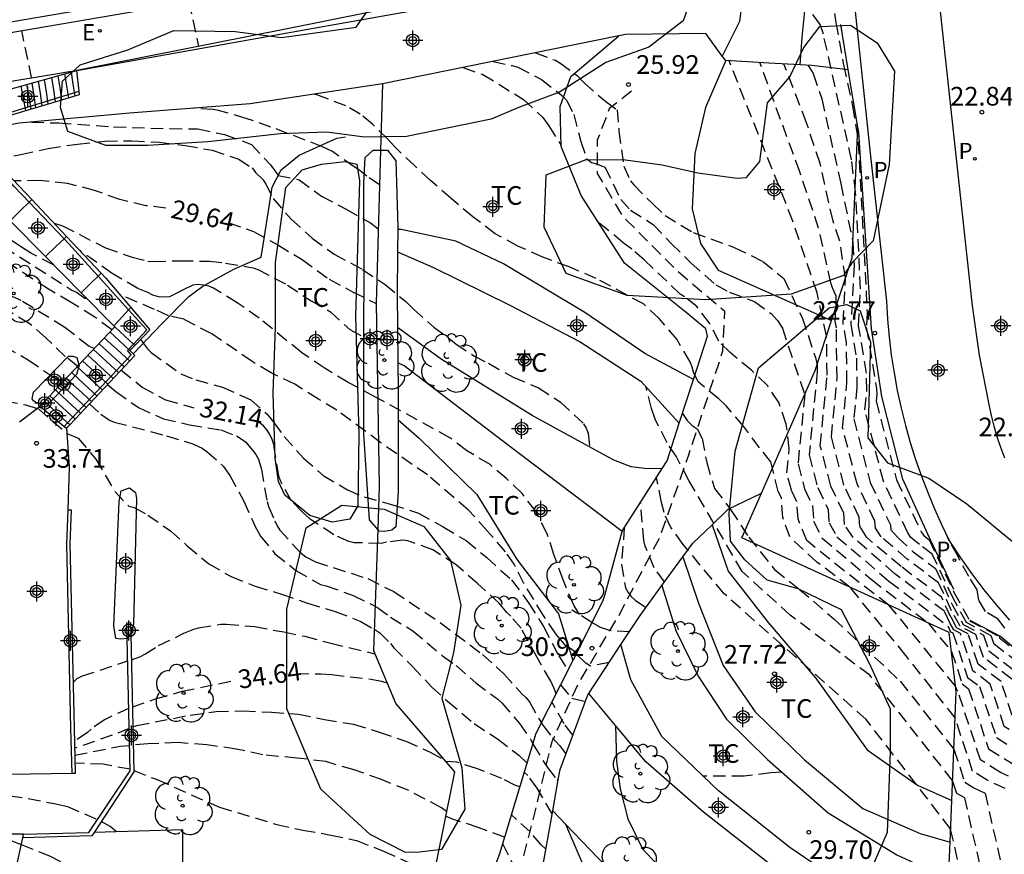
# Model space of a CAD drawing. Units: metres. Extents: x 586944 to 587299, y 4796790 to 4797041.
# Drawn here: x 587141 to 587180, y 4796988 to 4797022 of the extents above; entities that cross this region are included whole.
import ezdxf

# ---------------------------------------------------------------- set-up
doc = ezdxf.new("R2010")
doc.units = ezdxf.units.M
doc.header["$MEASUREMENT"] = 0
doc.linetypes.add('TRAZOS_NORMALES', pattern=[0.75, 0.5, -0.25])
for name, color, linetype in [('020101', 3, 'CABEZA_TALUD'), ('020107', 3, 'Continuous'), ('020194', 31, 'TRAZOS_NORMALES'), ('020195', 30, 'TRAZOS_NORMALES'), ('020204', 9, 'Continuous'), ('020307', 24, 'Continuous'), ('020308', 9, 'Continuous'), ('050102', 4, 'Continuous'), ('060106', 9, 'BARANDILLA'), ('060108', 9, 'Continuous'), ('060113', 4, 'Continuous'), ('060117', 9, 'Continuous'), ('060128', 7, 'TRAZOS_NORMALES'), ('060130', 9, 'Continuous'), ('060141', 9, 'Continuous'), ('070101', 9, 'ALAMBRADA'), ('070104', 3, 'Continuous'), ('070105', 6, 'Continuous'), ('070106', 6, 'Continuous'), ('070108', 9, 'VALLA'), ('070116', 6, 'Continuous'), ('100106', 63, 'Continuous'), ('100107', 3, 'Continuous'), ('100116', 71, 'Continuous'), ('100202', 3, 'Continuous'), ('100301', 7, 'Continuous'), ('210203', 4, 'Continuous'), ('210205', 4, 'Continuous'), ('210303', 4, 'Continuous'), ('210305', 4, 'Continuous'), ('220207', 9, 'Continuous'), ('220307', 9, 'Continuous'), ('Centroides', 1, 'Continuous')]:
    doc.layers.add(name, color=color, linetype=linetype)
doc.styles.add('ARIAL', font='arial.ttf', dxfattribs={"height": 1})
doc.styles.add('ARIALI', font='ariali.ttf', dxfattribs={"height": 1})
doc.styles.add('ROMANS', font='romans__.ttf', dxfattribs={"height": 1})
doc.linetypes.add('ALAMBRADA', pattern='A,1,[203,DONOSTI.shx,S=0.1,R=0,X=0,Y=0],1', length=2)
doc.linetypes.add('BARANDILLA', pattern='A,1,[201,DONOSTI.shx,S=0.1,R=0,X=0,Y=0],1', length=2)
doc.linetypes.add('CABEZA_TALUD', pattern='A,0.1,[204,DONOSTI.shx,S=0.15,R=0,X=0,Y=0],0,0.2', length=0.3)
doc.linetypes.add('VALLA', pattern='A,1,[200,DONOSTI.shx,S=0.1,R=0,X=0,Y=0],1', length=2)

# ---------------------------------------------------------------- blocks, each defined once
blk = doc.blocks.new('Centroide')
for points in [[(0, -0.402), (0, 0.402)], [(0.402, 0), (-0.402, 0)]]:
    blk.add_lwpolyline(points)
for radius in [0.256, 0.159]:
    blk.add_circle((0, 0), radius)
blk = doc.blocks.new('REGALU')
blk.add_circle((0, 0), 0.055)
blk = doc.blocks.new('COTAPU')
blk.add_circle((0, 0), 0.075)
blk = doc.blocks.new('PLUVI2')
blk.add_circle((0, 0), 0.055)
blk = doc.blocks.new('ARBOL')
blk.add_circle((0, 0), 0.0587)
for centre, radius, start, end in [((-0.564, 0.381), 0.532, 92.28, 254.58), ((-0.28, 0.855), 0.3, 359.2878, 173.6078), ((0.097, 0.97), 0.21, 23.1565, 160.4665), ((0.438, 0.881), 0.24, 301.578, 139.328), ((-0.091, 0.321), 0.12, 119.14, 310.56), ((0.656, 0.288), 0.443, 319.8556, 114.7656), ((0.819, -0.249), 0.383, 235.5275, 62.0275), ((-0.556, -0.339), 0.555, 142.64, 266.54), ((-0.039, -0.384), 0.21, 189.64, 323.88), ((0.299, -0.624), 0.532, 224.67, 0.24), ((-0.301, -0.676), 0.45, 213.78, 295.32)]:
    blk.add_arc(centre, radius, start, end)
blk = doc.blocks.new('PLUVI3')
blk.add_circle((0, 0), 0.055)

msp = doc.modelspace()

# ---------------------------------------------------------------- linework, layer by layer
at = {"layer": '020101', "flags": 128}
for points in [[(587167.888, 4797007.236), (587168.452, 4797008.988), (587168.388, 4797009.276), (587167.604, 4797009.94), (587165.124, 4797011.916), (587163.38, 4797014.636), (587162.572, 4797016.612), (587162.532, 4797018.228), (587162.964, 4797019.436), (587164.884, 4797021.06)], [(587169.188, 4797020.068), (587168.372, 4797018.18), (587167.948, 4797016.332), (587167.836, 4797014.1), (587168.172, 4797012.708), (587168.892, 4797011.636), (587173.448, 4797009.611)], [(587155.381, 4797019.132), (587150.061, 4797018.332), (587145.205, 4797017.956), (587140.773, 4797017.556), (587139.368, 4797017.279)], [(587155.994, 4797012.37), (587157.436, 4797011.748), (587160.5, 4797010.236), (587163.34, 4797008.756), (587165.772, 4797007.172), (587167.322, 4797005.48)], [(587165.024, 4797001.127), (587160.508, 4797004.54), (587156.26, 4797007.788), (587156.002, 4797007.917)], [(587167.322, 4797005.48), (587167.888, 4797007.236)], [(587156.016, 4797005.619), (587156.86, 4797004.876), (587159.18, 4797002.62), (587160.804, 4796999.988), (587162.468, 4796997.812), (587163.039, 4796995.936)], [(587166.637, 4797003.662), (587166.836, 4797003.972), (587167.322, 4797005.48)], [(587165.024, 4797001.127), (587165.036, 4797001.172), (587166.637, 4797003.662)], [(587168.64, 4797001.397), (587169.292, 4797002.02), (587170.633, 4797002.672)], [(587167.463, 4797000.104), (587167.868, 4797000.66), (587168.64, 4797001.397)], [(587168.64, 4797001.397), (587169.284, 4796999.524), (587170.892, 4796997.468), (587172.804, 4796995.244), (587174.875, 4796992.34), (587176.899, 4796990.916), (587178.28, 4796990.298)], [(587164.264, 4796998.363), (587164.332, 4796998.564), (587165.024, 4797001.127)], [(587166.622, 4796998.949), (587167.463, 4797000.104)], [(587164.974, 4796996.574), (587165.748, 4796997.748), (587166.622, 4796998.949)], [(587166.622, 4796998.949), (587167.188, 4796997.148), (587168.076, 4796995.308), (587169.22, 4796993.572), (587170.868, 4796991.956), (587173.307, 4796989.804), (587176.067, 4796988.116), (587178.15, 4796987.147)], [(587164.264, 4796998.363), (587163.039, 4796995.936)], [(587163.682, 4796994.615), (587164.974, 4796996.574)], [(587163.039, 4796995.936), (587161.556, 4796992.996), (587160.092, 4796988.157), (587158.604, 4796984.165), (587158.62, 4796983.093), (587159.316, 4796982.093), (587163.803, 4796977.685), (587166.435, 4796974.325), (587170.787, 4796969.221)], [(587162.23, 4796989.884), (587162.468, 4796991.22), (587162.528, 4796991.547), (587163.644, 4796994.556), (587163.682, 4796994.615)], [(587164.752, 4796993.326), (587163.682, 4796994.615)], [(587178.082, 4796983.399), (587174.371, 4796985.38), (587171.091, 4796987.644), (587168.3, 4796989.828), (587165.972, 4796991.86), (587164.82, 4796993.244), (587164.752, 4796993.326)], [(587161.847, 4796987.733), (587162.23, 4796989.884)], [(587162.23, 4796989.884), (587162.756, 4796989.336)], [(587162.756, 4796989.336), (587164.716, 4796987.301), (587167.596, 4796985.085), (587170.595, 4796982.853), (587174.027, 4796980.997), (587178.228, 4796979.109)]]:
    msp.add_lwpolyline(points, dxfattribs=at)
at = {"layer": '020107', "flags": 128}
for points in [[(587167.888, 4797007.236), (587165.94, 4797008.292), (587163.524, 4797009.932), (587160.252, 4797011.9), (587158.34, 4797012.812), (587156.132, 4797013.276), (587156.004, 4797013.278)], [(587166.637, 4797003.662), (587166.028, 4797003.644), (587165.388, 4797003.724), (587164.684, 4797003.996), (587161.404, 4797005.796), (587157.748, 4797008.052), (587155.987, 4797009.337)], [(587167.463, 4797000.104), (587168.092, 4796998.236), (587169.092, 4796995.74), (587170.38, 4796993.876), (587172.364, 4796991.94), (587174.699, 4796989.988), (587177.011, 4796988.972), (587178.211, 4796988.631)], [(587200.452, 4796986.234), (587195.38, 4796988.281), (587191.921, 4796990.081), (587190.254, 4796990.748), (587186.824, 4796992.543), (587184.416, 4796993.853), (587181.938, 4796995.459), (587180.24, 4796996.902), (587179.023, 4796997.546)], [(587178.068, 4796985.139), (587176.939, 4796985.476), (587174.627, 4796986.468), (587171.771, 4796988.412), (587168.9, 4796990.692), (587166.62, 4796992.884), (587165.372, 4796995.164), (587164.974, 4796996.574)], [(587164.752, 4796993.326), (587164.796, 4796991.892), (587164.94, 4796990.772), (587165.252, 4796989.572), (587165.836, 4796988.364), (587167.764, 4796986.308), (587169.923, 4796984.572), (587172.819, 4796982.812), (587175.651, 4796981.556), (587178.177, 4796980.592)], [(587177.951, 4796976.308), (587176.491, 4796975.957), (587175.819, 4796975.925), (587174.915, 4796976.093), (587174.275, 4796976.669), (587172.355, 4796978.837), (587170.651, 4796980.733), (587169.091, 4796982.045), (587167.739, 4796983.093), (587165.78, 4796984.549), (587164.004, 4796986.445), (587162.756, 4796989.336)]]:
    msp.add_lwpolyline(points, dxfattribs=at)
at = {"layer": '020194'}
for points, elevation in [([(587173.45, 4797022.708), (587173.62, 4797021.597), (587173.931, 4797019.9), (587174.287, 4797018.25), (587174.518, 4797016.802), (587174.878, 4797009.929), (587174.845, 4797009.337), (587175.259, 4797006.879), (587175.262, 4797006.643), (587175.237, 4797006.376), (587176.058, 4797003.203), (587177.069, 4797001.083), (587177.154, 4797000.962), (587177.374, 4797000.786), (587178.36, 4796998.691), (587178.997, 4796997.531), (587180.182, 4796996.906), (587180.2, 4796996.853), (587180.669, 4796996.488)], 23.14), ([(587147.609, 4797022.442), (587147.979, 4797020.641)], 25.14), ([(587181.567, 4796995.376), (587179.987, 4796996.587), (587179.872, 4796996.93), (587178.871, 4796997.458), (587178.332, 4796998.438), (587177.498, 4797000.209), (587176.978, 4797000.606), (587176.638, 4797000.888), (587176.51, 4797001.076), (587175.53, 4797003.151), (587174.788, 4797006.015), (587174.864, 4797006.796), (587174.854, 4797007.49), (587174.532, 4797009.398), (587174.616, 4797010.891), (587174.413, 4797014.775), (587174.253, 4797016.082), (587173.117, 4797021.13), (587172.985, 4797021.522), (587172.396, 4797022.319)], 23.64), ([(587141.274, 4797019.383), (587140.873, 4797021.283)], 25.64), ([(587161.536, 4797020.381), (587162.344, 4797020.081), (587162.519, 4797019.982), (587163.214, 4797019.475), (587163.491, 4797019.169), (587164.363, 4797018.43), (587164.819, 4797018.095), (587164.895, 4797017.229), (587165.09, 4797015.828), (587165.354, 4797015.231), (587165.495, 4797015.068), (587166.254, 4797014.303), (587166.748, 4797013.842), (587167.887, 4797013.148), (587169.533, 4797012.554), (587170.682, 4797011.992), (587171.524, 4797011.298), (587172.261, 4797009.732), (587172.801, 4797008.127), (587172.866, 4797007.833), (587172.869, 4797007.565), (587172.547, 4797004.212), (587172.888, 4797002.893), (587173.308, 4797002.012), (587173.346, 4797001.476), (587173.663, 4797000.913), (587175.753, 4796999.133), (587178.123, 4796997.325), (587178.237, 4796997.094), (587178.322, 4796997.049), (587178.919, 4796995.257), (587179.395, 4796994.893), (587180.076, 4796992.832), (587181.319, 4796992.059)], 26.14), ([(587159.83, 4797020.035), (587160.602, 4797019.866), (587160.827, 4797019.802), (587161.781, 4797019.313), (587162.65, 4797018.625), (587162.797, 4797018.463), (587163.075, 4797017.904), (587163.368, 4797016.818), (587163.588, 4797016.134), (587163.785, 4797015.966), (587164.028, 4797015.905), (587164.332, 4797015.784), (587164.97, 4797014.476), (587165.365, 4797014.051), (587166.273, 4797013.47), (587166.997, 4797012.709), (587167.793, 4797011.933), (587168.789, 4797011.047), (587169.348, 4797010.75), (587170.343, 4797010.384), (587171.014, 4797009.891), (587171.275, 4797009.615), (587171.467, 4797009.306), (587172.366, 4797006.631), (587172.098, 4797003.851), (587172.36, 4797002.841), (587172.681, 4797002.166), (587172.725, 4797001.547), (587173.071, 4797000.852), (587175.049, 4796999.188), (587177.33, 4796997.448), (587178.268, 4796996.303), (587178.706, 4796994.991), (587178.961, 4796994.796), (587179.758, 4796992.383), (587180.781, 4796991.747)], 26.64), ([(587191.121, 4796986.379), (587187.246, 4796988.518), (587183.974, 4796990.263), (587183.693, 4796991.512), (587181.857, 4796992.371), (587180.394, 4796993.281), (587179.83, 4796994.989), (587179.133, 4796995.523), (587178.632, 4796997.025), (587178.364, 4796997.166), (587178.221, 4796997.429), (587177.998, 4796997.902), (587175.998, 4796999.427), (587174.311, 4797000.888), (587173.967, 4797001.405), (587173.935, 4797001.857), (587173.417, 4797002.945), (587172.995, 4797004.572), (587173.268, 4797007.411), (587173.247, 4797008.997), (587172.864, 4797010.727), (587171.893, 4797013.615), (587169.323, 4797020.06)], 25.64), ([(587180.712, 4796993.729), (587180.264, 4796995.086), (587179.346, 4796995.789), (587178.942, 4796997.002), (587178.491, 4796997.239), (587178.249, 4796997.681), (587177.873, 4796998.479), (587176.243, 4796999.722), (587174.86, 4797000.88), (587174.588, 4797001.333), (587174.561, 4797001.702), (587173.945, 4797002.996), (587173.443, 4797004.933), (587173.667, 4797007.257), (587173.639, 4797009.322), (587173.595, 4797009.582), (587173.628, 4797010.161), (587173.627, 4797010.595), (587173.478, 4797010.932), (587173.414, 4797011.127), (587172.927, 4797013.328), (587172.166, 4797015.592), (587170.563, 4797019.988)], 25.14), ([(587172.507, 4797019.876), (587172.712, 4797019.545), (587173.054, 4797018.529), (587173.815, 4797015.125), (587174.308, 4797012.748), (587174.354, 4797011.852), (587174.22, 4797009.46), (587174.449, 4797008.101), (587174.465, 4797006.95), (587174.34, 4797005.655), (587175.002, 4797003.1), (587175.815, 4797001.392), (587175.829, 4797001.191), (587176.124, 4797000.871), (587176.733, 4797000.311), (587177.623, 4796999.632), (587178.304, 4796998.186), (587178.744, 4796997.385), (587179.562, 4796996.954), (587179.773, 4796996.321), (587181.133, 4796995.28)], 24.14), ([(587180.435, 4796990.781), (587179.704, 4796991.123), (587179.121, 4796991.486), (587178.416, 4796993.624), (587176.44, 4796996.134), (587174.182, 4796998.886), (587172.86, 4796999.894), (587171.763, 4797000.905), (587171.483, 4797001.689), (587171.428, 4797002.476), (587171.303, 4797002.738), (587171.002, 4797003.927), (587170.552, 4797004.488), (587169.905, 4797005.357), (587169.213, 4797006.175), (587168.913, 4797006.456), (587168.086, 4797007.151), (587167.889, 4797007.538), (587167.841, 4797007.736), (587167.753, 4797007.946), (587167.217, 4797008.857), (587166.515, 4797009.695), (587165.885, 4797010.279), (587163.978, 4797011.309), (587162.898, 4797011.767), (587161.828, 4797012.156), (587160.833, 4797012.604), (587159.92, 4797013.105), (587159.014, 4797013.786), (587158.146, 4797014.519), (587157.32, 4797015.246), (587156.68, 4797015.83), (587155.877, 4797016.6), (587155.598, 4797016.903), (587154.977, 4797017.517), (587154.489, 4797017.914), (587153.913, 4797018.25), (587152.734, 4797018.692), (587152.627, 4797018.718)], 27.64), ([(587155.263, 4797015.072), (587154.755, 4797015.425), (587154.422, 4797015.683), (587154.246, 4797015.791), (587153.37, 4797016.406), (587152.97, 4797016.605), (587150.899, 4797017.398), (587149.902, 4797017.746), (587148.794, 4797018.057), (587148.575, 4797018.097), (587147.726, 4797018.151)], 28.14), ([(587141.265, 4797017.595), (587142.368, 4797017.561), (587144.569, 4797017.403), (587146.833, 4797017.334), (587147.962, 4797017.321), (587149.031, 4797017.096), (587150.12, 4797016.699), (587150.874, 4797015.871), (587151.188, 4797015.448), (587152.033, 4797015.275), (587152.932, 4797014.622), (587153.926, 4797014.089), (587154.899, 4797013.54), (587155.211, 4797013.304)], 28.64), ([(587139.822, 4797016.11), (587140.839, 4797016.293), (587141.941, 4797016.538), (587143.113, 4797016.711), (587144.224, 4797016.826), (587145.313, 4797016.848), (587146.396, 4797016.788), (587147.453, 4797016.656), (587148.528, 4797016.466), (587149.612, 4797016.104), (587150.137, 4797015.75), (587150.271, 4797015.562), (587150.584, 4797015.269), (587150.699, 4797015.105), (587150.993, 4797014.516), (587151.713, 4797013.685), (587152.561, 4797012.929), (587153.439, 4797012.285), (587154.586, 4797011.665), (587155.495, 4797011.056), (587156.323, 4797010.372), (587156.491, 4797010.218), (587156.629, 4797010.065), (587157.451, 4797009.352), (587158.337, 4797008.677), (587159.062, 4797008.195), (587159.645, 4797007.894), (587160.641, 4797007.334), (587161.656, 4797006.907), (587162.546, 4797006.331), (587163.476, 4797005.463), (587163.575, 4797005.289), (587163.662, 4797005.084), (587163.709, 4797004.531)], 29.14), ([(587142.15, 4797011.858), (587141.263, 4797012.305), (587140.901, 4797012.534), (587139.994, 4797013.17), (587139.619, 4797013.384), (587137.673, 4797014.26), (587136.411, 4797014.54), (587136.199, 4797014.562), (587134.005, 4797014.757), (587131.729, 4797014.863), (587128.375, 4797014.865), (587126.017, 4797014.75), (587124.799, 4797014.613), (587123.579, 4797014.395), (587122.425, 4797014.164), (587121.29, 4797013.891), (587120.298, 4797013.698), (587118.029, 4797013.053), (587116.901, 4797012.85), (587116.658, 4797012.869), (587115.585, 4797013.069), (587114.504, 4797013.186), (587113.28, 4797013.186)], 30.64), ([(587142.173, 4797013.526), (587142.521, 4797013.424), (587144.245, 4797012.536), (587145.311, 4797012.164), (587145.943, 4797012.001), (587146.177, 4797011.991), (587147.271, 4797012.018), (587148.428, 4797011.999), (587149.075, 4797011.924), (587150.181, 4797011.733), (587150.369, 4797011.662), (587151.565, 4797011.04), (587152.51, 4797010.405), (587153.294, 4797009.968), (587154.068, 4797009.249), (587155.153, 4797008.66)], 30.14), ([(587140.152, 4797012.576), (587142.891, 4797010.839), (587143.082, 4797010.751), (587143.409, 4797010.513), (587143.485, 4797010.506)], 31.14), ([(587165.324, 4796997.085), (587164.532, 4796997.144), (587164.15, 4796997.258), (587163.808, 4796997.459), (587163.305, 4796997.792), (587163.075, 4796998.159), (587162.648, 4796999.176), (587162.279, 4797000.205), (587162.008, 4797001.025), (587161.544, 4797001.957), (587160.997, 4797002.654), (587160.368, 4797003.258), (587159.71, 4797003.823), (587158.765, 4797004.379), (587158.099, 4797004.895), (587155.077, 4797006.549), (587154.002, 4797007.119), (587153.045, 4797007.703), (587152.124, 4797008.33), (587150.43, 4797009.702), (587149.537, 4797010.329), (587148.591, 4797010.913), (587148.395, 4797010.995), (587148.185, 4797011.042), (587147.962, 4797011.057), (587147.751, 4797011.039), (587147.373, 4797010.851), (587147.2, 4797010.748), (587146.82, 4797010.568), (587146.611, 4797010.552), (587146.376, 4797010.566), (587146.152, 4797010.628), (587145.942, 4797010.736), (587145.548, 4797010.901), (587144.508, 4797011.51), (587143.208, 4797012.43)], 30.64), ([(587144.498, 4797009.242), (587143.81, 4797009.751), (587142.866, 4797010.341), (587141.95, 4797010.871), (587140.019, 4797012.134)], 31.64), ([(587143.124, 4797007.776), (587142.628, 4797008.171), (587141.841, 4797008.917), (587141.178, 4797009.496), (587140.245, 4797010.058), (587139.229, 4797010.506), (587137.047, 4797011.122), (587135.976, 4797011.379), (587134.9, 4797011.589), (587133.772, 4797011.652), (587131.57, 4797011.733), (587130.407, 4797011.743), (587129.303, 4797011.73), (587128.17, 4797011.693), (587127.1, 4797011.593), (587126.08, 4797011.366), (587125.48, 4797011.122), (587125.318, 4797010.976), (587125.166, 4797010.81), (587124.454, 4797009.768), (587123.726, 4797008.485), (587123.377, 4797007.982), (587123.292, 4797007.927)], 32.64), ([(587164.504, 4796995.861), (587163.751, 4796995.712), (587163.559, 4796995.828), (587163.26, 4796996.117), (587163.12, 4796996.279), (587162.951, 4796996.42), (587162.762, 4796996.529), (587162.621, 4796996.683), (587162.361, 4796997.014), (587161.856, 4796997.746), (587161.069, 4796999.04), (587160.681, 4796999.807), (587160.326, 4797000.314), (587159.601, 4797001.158), (587158.83, 4797001.996), (587157.198, 4797003.401), (587155.313, 4797004.697), (587153.546, 4797006.01), (587152.806, 4797006.449), (587151.856, 4797007.055), (587150.91, 4797007.507), (587150.139, 4797007.961), (587148.515, 4797009.084), (587147.389, 4797009.661), (587146.777, 4797009.796), (587146.214, 4797010.062), (587144.821, 4797010.657)], 31.14), ([(587123.4, 4797006.811), (587124.076, 4797007.68), (587124.798, 4797008.496), (587125.339, 4797009.216), (587125.663, 4797009.52), (587125.839, 4797009.639), (587126.576, 4797010.032), (587126.792, 4797010.087), (587127.958, 4797010.267), (587130.163, 4797010.281), (587132.531, 4797010.253), (587133.649, 4797010.143), (587134.787, 4797009.993), (587135.935, 4797009.783), (587138.068, 4797009.207), (587139.129, 4797008.95), (587140.182, 4797008.574), (587141.135, 4797008.027), (587142.038, 4797007.412), (587142.516, 4797007.127)], 33.14), ([(587145.658, 4797008.85), (587145.937, 4797008.474), (587146.076, 4797008.329), (587147.269, 4797007.472), (587147.874, 4797007.224), (587148.946, 4797006.926), (587150.089, 4797006.424), (587150.748, 4797005.842), (587151.018, 4797005.517), (587151.433, 4797004.947), (587152.202, 4797004.079), (587152.994, 4797003.383), (587153.975, 4797002.796), (587154.644, 4797002.52), (587155.75, 4797002.212), (587156.832, 4797001.869), (587157.827, 4797001.314), (587158.749, 4797000.76), (587159.577, 4797000.076), (587160.58, 4796999.18), (587161.254, 4796998.262), (587161.864, 4796997.303), (587162.48, 4796996.122), (587162.839, 4796995.539)], 31.64), ([(587144.326, 4797007.033), (587144.666, 4797006.759), (587145.568, 4797006.111), (587146.572, 4797005.657), (587147.624, 4797005.421), (587148.889, 4797005.211), (587149.509, 4797004.972), (587149.702, 4797004.86), (587149.876, 4797004.733), (587150.158, 4797004.398), (587150.29, 4797004.223), (587150.402, 4797004.036), (587150.514, 4797003.623), (587150.742, 4797002.333), (587150.806, 4797002.134), (587151.049, 4797001.549), (587151.143, 4797001.36), (587151.255, 4797001.185), (587151.963, 4797000.402), (587152.119, 4797000.25), (587152.295, 4797000.108), (587152.692, 4796999.901), (587154.797, 4796999.228), (587155.836, 4796998.706), (587157.705, 4796997.463), (587159.407, 4796996.181), (587160.264, 4796995.401), (587160.994, 4796994.595), (587161.146, 4796994.448), (587161.293, 4796994.269), (587161.83, 4796993.331), (587162.225, 4796992.824), (587162.512, 4796992.498), (587162.761, 4796992.176)], 32.64), ([(587179.573, 4796987.013), (587178.806, 4796990.416), (587178.627, 4796990.5), (587178.485, 4796990.588), (587178.313, 4796991.111), (587174.983, 4796995.34), (587171.784, 4796997.761), (587169.853, 4796999.517), (587167.707, 4797003.176), (587167.198, 4797004.151), (587166.828, 4797004.697), (587166.347, 4797005.645), (587166.208, 4797006.077), (587165.989, 4797006.935)], 28.64), ([(587140.208, 4797006.374), (587141.029, 4797006.221), (587141.545, 4797006.054), (587142.7, 4797005.066), (587143.14, 4797004.884), (587143.854, 4797004.034), (587144.629, 4797002.727), (587145.178, 4797002.146), (587145.397, 4797002.086), (587145.945, 4797001.782), (587146.857, 4797001.153), (587147.532, 4797000.553), (587148.394, 4796999.822), (587149.294, 4796999.316), (587150.263, 4796998.924), (587151.318, 4796998.606), (587152.372, 4796998.243), (587153.486, 4796997.913), (587154.516, 4796997.505), (587155.082, 4796997.177), (587155.273, 4796997.053), (587155.706, 4796996.614), (587155.842, 4796996.444), (587156.584, 4796995.703), (587157.357, 4796994.879), (587158, 4796994.295), (587159.068, 4796993.397), (587160.014, 4796992.783), (587160.864, 4796992.123), (587161.197, 4796991.81)], 33.64), ([(587143.598, 4797006.261), (587144.052, 4797005.849), (587144.411, 4797005.599), (587144.599, 4797005.527), (587146.696, 4797004.976), (587147.71, 4797004.662), (587148.132, 4797004.477), (587148.334, 4797004.335), (587148.995, 4797003.746), (587149.25, 4797003.374), (587149.811, 4797002.352), (587150.249, 4797001.359), (587150.482, 4797000.941), (587151.061, 4797000.233), (587151.903, 4796999.562), (587152.887, 4796998.989), (587153.118, 4796998.944), (587154.2, 4796998.557), (587155.181, 4796998.068), (587155.71, 4796997.679), (587156.607, 4796997.128), (587157.804, 4796996.12), (587158.35, 4796995.733), (587159.133, 4796995.044), (587160.029, 4796994.378), (587160.184, 4796994.237), (587160.893, 4796993.402), (587161.355, 4796992.753), (587161.449, 4796992.558), (587162.016, 4796991.625), (587162.402, 4796991.144), (587162.452, 4796991.128)], 33.14), ([(587167.448, 4797005.871), (587167.645, 4797005.587), (587167.842, 4797005.389), (587168.04, 4797005.252), (587168.237, 4797004.872), (587168.425, 4797003.895), (587168.74, 4797002.859), (587169.387, 4797002.008), (587170.113, 4797000.9), (587171.161, 4796999.59), (587172.149, 4796998.804), (587173.54, 4796997.615), (587176.206, 4796995.109), (587178.364, 4796992.367), (587178.803, 4796991.037), (587179.166, 4796990.811), (587179.621, 4796990.599), (587180.307, 4796987.555)], 28.14), ([(587219.674, 4796965.584), (587217.369, 4796966.404), (587205.013, 4796972.021), (587204.332, 4796972.29), (587203.193, 4796972.858), (587201.678, 4796973.362), (587200.639, 4796973.902), (587199.902, 4796974.089), (587192.315, 4796978.767), (587191.901, 4796979.194), (587191.714, 4796979.323), (587190.853, 4796979.848), (587178.839, 4796986.472), (587178.233, 4796989.164), (587174.843, 4796993.56), (587169.126, 4796998.622), (587167.474, 4797000.608), (587166.977, 4797001.288), (587166.711, 4797001.885), (587166.601, 4797002.294), (587166.406, 4797003.303)], 29.14), ([(587165.108, 4797001.283), (587165.001, 4796999.811), (587165.156, 4796998.856), (587165.264, 4796998.668), (587165.393, 4796998.505), (587165.546, 4796998.365), (587165.982, 4796998.069)], 30.14), ([(587180.422, 4796997.231), (587180.149, 4796997.601), (587179.632, 4796997.901), (587179.376, 4796998.343), (587179.303, 4796998.781), (587178.973, 4796999.315), (587178.607, 4796999.959), (587178.52, 4797000.151), (587178.179, 4797000.748), (587177.952, 4797001.24)], 23.14), ([(587145.287, 4796995.969), (587145.626, 4796996.084), (587145.83, 4796996.194), (587146.379, 4796996.541), (587147.397, 4796997.031), (587147.796, 4796997.2), (587147.991, 4796997.25), (587148.884, 4796997.399), (587149.105, 4796997.398), (587150.253, 4796997.298), (587151.413, 4796997.085), (587152.265, 4796996.909), (587153.306, 4796996.627), (587155.073, 4796996.206)], 34.14), ([(587142.951, 4796995.063), (587143.11, 4796995.218), (587143.317, 4796995.316), (587145.138, 4796995.919)], 34.14), ([(587162.544, 4796994.955), (587163.003, 4796994.414), (587163.546, 4796994.292)], 31.64), ([(587145.347, 4796993.261), (587145.503, 4796993.323), (587147.655, 4796993.74), (587148.695, 4796993.88), (587149.784, 4796993.911), (587150.914, 4796993.855), (587151.994, 4796993.78), (587153.047, 4796993.568), (587154.217, 4796993.374), (587155.254, 4796993.055), (587156.329, 4796992.693), (587157.306, 4796992.243), (587157.855, 4796991.95)], 35.14), ([(587145.199, 4796993.203), (587144.511, 4796992.93), (587143.011, 4796992.406)], 35.14), ([(587143.018, 4796992.123), (587144.84, 4796992.49), (587145.215, 4796992.522)], 35.64), ([(587157.96, 4796989.855), (587157.763, 4796990.015), (587156.421, 4796990.713), (587155.343, 4796991.143), (587154.248, 4796991.538), (587153.107, 4796991.866), (587151.954, 4796992.013), (587150.578, 4796992.135), (587149.493, 4796992.373), (587148.322, 4796992.544), (587147.135, 4796992.637), (587145.951, 4796992.584), (587145.364, 4796992.535)], 35.64), ([(587115.913, 4796992.195), (587119.075, 4796992.2), (587121.292, 4796992.148), (587121.508, 4796992.114), (587122.602, 4796992.016), (587123.687, 4796991.781), (587124.744, 4796991.465), (587125.84, 4796991.227), (587126.899, 4796991.079), (587130.066, 4796990.819), (587133.387, 4796990.83), (587135.586, 4796990.798), (587136.731, 4796990.798), (587137.802, 4796990.767), (587138.913, 4796990.697), (587141.14, 4796990.384), (587142.247, 4796990.171), (587142.711, 4796990.062), (587143.924, 4796989.542)], 36.64), ([(587145.237, 4796991.562), (587144.146, 4796991.76), (587143.025, 4796991.811)], 36.14), ([(587160.909, 4796990.858), (587160.738, 4796990.906), (587160.181, 4796991.194), (587159.172, 4796991.595), (587158.375, 4796991.842), (587157.921, 4796991.874)], 34.14), ([(587145.387, 4796991.504), (587146.319, 4796991.143), (587148.829, 4796990.035), (587151.129, 4796989.341), (587152.183, 4796989.115), (587153.302, 4796988.915), (587154.343, 4796988.692), (587155.43, 4796988.27), (587156.442, 4796987.807), (587157.426, 4796987.253)], 36.14), ([(587162.209, 4796989.764), (587161.605, 4796990.799), (587161.225, 4796991.305), (587161.087, 4796991.446)], 33.64), ([(587161.957, 4796988.35), (587161.765, 4796988.522), (587161.324, 4796989.039), (587160.567, 4796989.726)], 34.14), ([(587144.683, 4796989.046), (587144.434, 4796989.259), (587144.075, 4796989.455)], 36.64)]:
    msp.add_lwpolyline(points, dxfattribs=dict(at, elevation=elevation))
at = {"layer": '020195'}
for points, elevation in [([(587180.698, 4796995.183), (587179.56, 4796996.055), (587179.252, 4796996.978), (587178.617, 4796997.312), (587178.276, 4796997.933), (587177.748, 4796999.056), (587176.488, 4797000.017), (587175.444, 4797000.906), (587175.208, 4797001.262), (587175.188, 4797001.547), (587174.473, 4797003.048), (587173.892, 4797005.294), (587174.066, 4797007.104), (587174.044, 4797008.712), (587173.908, 4797009.521), (587174.009, 4797011.325), (587173.774, 4797012.805), (587173.505, 4797013.615), (587172.991, 4797015.929), (587172.439, 4797017.569), (587171.531, 4797019.932)], 24.64), ([(587158.629, 4797019.791), (587159.418, 4797019.51), (587161.055, 4797018.509), (587161.829, 4797017.776), (587162.07, 4797017.44), (587162.571, 4797016.659)], 27.14), ([(587146.671, 4797014.132), (587145.87, 4797014.232), (587144.823, 4797014.476), (587143.805, 4797014.848), (587142.722, 4797015.129), (587141.607, 4797015.244), (587140.562, 4797015.232)], 29.64), ([(587149.198, 4797013.542), (587150.2, 4797013.194), (587151.177, 4797012.655), (587152.149, 4797012.067), (587153.237, 4797011.277), (587154.184, 4797010.772), (587155.124, 4797010.297)], 29.64), ([(587181.249, 4796990.964), (587180.242, 4796991.435), (587179.439, 4796991.934), (587178.527, 4796994.699), (587178.492, 4796994.725), (587178.433, 4796994.903), (587175.756, 4796998.167), (587173.955, 4796999.541), (587172.452, 4797000.757), (587172.104, 4797001.618), (587172.054, 4797002.321), (587171.831, 4797002.789), (587171.65, 4797003.49), (587171.743, 4797004.455), (587171.627, 4797005.447), (587171.327, 4797006.317), (587170.871, 4797007.001), (587170.227, 4797007.61), (587169.365, 4797008.321), (587168.906, 4797008.781), (587168.539, 4797009.513), (587168.032, 4797010.174), (587167.531, 4797010.564), (587167.36, 4797010.677), (587165.911, 4797012.053), (587165.41, 4797012.481), (587165.068, 4797012.738), (587164.063, 4797013.57)], 27.14), ([(587143.792, 4797008.488), (587143.584, 4797008.567), (587142.608, 4797009.337), (587140.85, 4797010.413), (587139.983, 4797010.812), (587138.959, 4797011.324), (587137.722, 4797011.911), (587137.07, 4797012.081), (587136.021, 4797012.309), (587134.916, 4797012.483)], 32.14), ([(587144.877, 4797007.618), (587145.716, 4797006.932), (587146.654, 4797006.422), (587147.802, 4797006.099)], 32.14), ([(587162.367, 4796994.603), (587162.292, 4796994.816), (587162.149, 4796995.103), (587161.606, 4796996.056), (587160.96, 4796997.239), (587160.541, 4796997.716), (587160.382, 4796997.864), (587160.083, 4796998.237), (587159.209, 4796999.031), (587158.352, 4796999.781), (587157.405, 4797000.385), (587156.408, 4797000.755), (587156.188, 4797000.783), (587155.54, 4797000.696), (587155.326, 4797000.642), (587154.249, 4797000.673), (587154.029, 4797000.72), (587153.427, 4797000.996), (587152.479, 4797001.622), (587152.149, 4797001.919), (587151.709, 4797002.378), (587151.291, 4797003.141), (587151.209, 4797003.355), (587151.011, 4797004.611), (587150.944, 4797004.829), (587150.854, 4797005.029), (587150.752, 4797005.207), (587150.605, 4797005.382), (587150.345, 4797005.571)], 32.14), ([(587166.731, 4796999.099), (587166.316, 4796999.661), (587165.948, 4797000.539), (587165.896, 4797000.757), (587165.767, 4797002.309)], 29.64), ([(587151.922, 4796995.408), (587152.908, 4796995.404), (587153.341, 4796995.369), (587154.929, 4796995.18), (587155.341, 4796995.098), (587155.563, 4796995.038)], 34.64), ([(587145.329, 4796994.07), (587146.257, 4796994.389), (587147.324, 4796994.704), (587149.343, 4796995.11)], 34.64), ([(587163.044, 4796992.938), (587162.695, 4796993.384), (587162.197, 4796994.267)], 32.14), ([(587145.181, 4796994.011), (587144.2, 4796993.549), (587143.671, 4796993.177), (587143.518, 4796993.039), (587143.005, 4796992.682)], 34.64), ([(587171.452, 4796991.441), (587171.008, 4796991.411), (587169.93, 4796991.284), (587168.284, 4796991.284)], 29.64), ([(587160.297, 4796988.835), (587159.234, 4796989.219), (587158.199, 4796989.555), (587157.924, 4796989.675)], 34.64), ([(587139.734, 4796988.949), (587140.858, 4796988.539), (587141.993, 4796988.078), (587142.918, 4796987.608), (587143.669, 4796987.19), (587144.701, 4796986.835), (587145.721, 4796986.439), (587146.73, 4796985.944), (587147.763, 4796985.158), (587147.906, 4796985.018), (587148.908, 4796984.593), (587149.918, 4796984.218), (587150.613, 4796983.905)], 37.14), ([(587160.217, 4796988.571), (587160.579, 4796987.838), (587160.887, 4796987.354), (587161.506, 4796987.215), (587161.778, 4796987.201)], 34.64)]:
    msp.add_lwpolyline(points, dxfattribs=dict(at, elevation=elevation))
at = {"layer": '050102', "flags": 128}
msp.add_lwpolyline([(587145.36, 4797008.273), (587146.494, 4797009.471), (587147.598, 4797010.583), (587148.158, 4797010.991), (587149.406, 4797011.679), (587150.51, 4797012.167), (587150.638, 4797012.991), (587150.942, 4797014.983), (587151.31, 4797015.679), (587152.03, 4797016.263), (587153.542, 4797016.951), (587153.902, 4797016.999)], dxfattribs=at)
at = {"layer": '060106', "flags": 128}
for points in [[(587139.297, 4797017.666), (587140.094, 4797017.887), (587143.18, 4797018.846)], [(587141.174, 4797014.376), (587140.574, 4797015.007), (587139.926, 4797015.751), (587139.838, 4797015.881)], [(587142.575, 4797012.904), (587141.174, 4797014.376)], [(587143.945, 4797011.401), (587142.766, 4797012.703), (587142.575, 4797012.904)], [(587145.173, 4797010.044), (587143.945, 4797011.401)], [(587145.369, 4797008.668), (587145.902, 4797009.239), (587145.173, 4797010.044)], [(587142.717, 4797005.497), (587145.278, 4797008.239), (587145.126, 4797008.407), (587145.369, 4797008.668)], [(587142.581, 4797005.351), (587142.717, 4797005.497)]]:
    msp.add_lwpolyline(points, dxfattribs=at)
at = {"layer": '060108', "flags": 128}
for points in [[(587137.123, 4797020.638), (587148.283, 4797022.558), (587155.983, 4797023.846), (587162.779, 4797025.065), (587170.474, 4797026.425), (587173.396, 4797026.937)], [(587169.957, 4797024.441), (587168.228, 4797024.187), (587164.268, 4797023.756), (587158.221, 4797022.708), (587151.413, 4797021.324), (587143.085, 4797019.668)]]:
    msp.add_lwpolyline(points, dxfattribs=at)
at = {"layer": '060113', "flags": 128}
msp.add_lwpolyline([(587137.051, 4797021.049), (587148.212, 4797022.969), (587155.911, 4797024.257), (587162.705, 4797025.475), (587170.401, 4797026.836), (587177.975, 4797028.163), (587183.992, 4797029.292), (587192.238, 4797030.677), (587197.71, 4797031.525), (587202.611, 4797032.262), (587206.303, 4797032.663), (587209.351, 4797032.932), (587212.429, 4797033.1), (587215.02, 4797033.197), (587217.122, 4797033.233), (587218.574, 4797033.277)], dxfattribs=at)
at = {"layer": '060117', "flags": 128}
for points in [[(587143.18, 4797018.846), (587143.085, 4797019.668)], [(587139.321, 4797017.554), (587139.333, 4797017.556), (587143.197, 4797018.7), (587143.18, 4797018.846)], [(587139.92, 4797015.959), (587140.021, 4797015.804), (587141.276, 4797014.476)], [(587141.174, 4797014.376), (587140.84, 4797014.051), (587140.404, 4797013.627)], [(587141.276, 4797014.476), (587141.174, 4797014.376)], [(587141.276, 4797014.476), (587142.672, 4797012.998)], [(587141.831, 4797012.182), (587140.404, 4797013.627)], [(587142.575, 4797012.904), (587142.249, 4797012.588), (587141.831, 4797012.182)], [(587142.672, 4797012.998), (587142.575, 4797012.904)], [(587142.672, 4797012.998), (587144.066, 4797011.522)], [(587143.265, 4797010.729), (587141.831, 4797012.182)], [(587144.066, 4797011.522), (587143.945, 4797011.401)], [(587144.066, 4797011.522), (587144.261, 4797011.316), (587145.26, 4797010.141)], [(587143.945, 4797011.401), (587143.667, 4797011.126), (587143.265, 4797010.729)], [(587144.585, 4797009.393), (587143.265, 4797010.729)], [(587145.173, 4797010.044), (587144.921, 4797009.764), (587144.585, 4797009.393)], [(587145.26, 4797010.141), (587145.173, 4797010.044)], [(587145.26, 4797010.141), (587146.029, 4797009.236), (587145.429, 4797008.612)], [(587143.177, 4797007.832), (587144.613, 4797009.364)], [(587144.613, 4797009.364), (587144.585, 4797009.393)], [(587144.613, 4797009.364), (587145.021, 4797008.988), (587145.369, 4797008.668)], [(587145.429, 4797008.612), (587145.229, 4797008.404), (587145.429, 4797008.204), (587142.803, 4797005.419)], [(587145.369, 4797008.668), (587145.429, 4797008.612)], [(587141.789, 4797006.352), (587143.177, 4797007.832)], [(587141.621, 4797006.172), (587141.677, 4797006.233)], [(587141.677, 4797006.233), (587141.789, 4797006.352)], [(587141.893, 4797006.255), (587141.789, 4797006.352)], [(587142.717, 4797005.497), (587142.296, 4797005.884), (587141.893, 4797006.255)], [(587142.803, 4797005.419), (587142.669, 4797005.276)], [(587142.803, 4797005.419), (587142.717, 4797005.497)]]:
    msp.add_lwpolyline(points, dxfattribs=at)
at = {"layer": '060128', "flags": 128}
msp.add_lwpolyline([(587180.386, 4796955.239), (587179.219, 4796956.773), (587177.227, 4796959.613), (587175.171, 4796963.069), (587172.851, 4796966.949), (587170.651, 4796970.685), (587168.219, 4796974.325), (587165.627, 4796977.493), (587162.708, 4796981.189), (587161.164, 4796983.197), (587160.596, 4796985.077), (587160.652, 4796986.437), (587161.428, 4796989.469), (587162.204, 4796992.676), (587163.252, 4796994.988), (587164.9, 4796997.764), (587166.54, 4797000.892), (587167.7, 4797004.204), (587169.076, 4797008.388), (587169.156, 4797009.972), (587167.276, 4797011.572), (587165.06, 4797013.796), (587164.036, 4797015.524), (587164.036, 4797016.884), (587164.532, 4797018.164), (587165.428, 4797018.884)], dxfattribs=at)
at = {"layer": '060130', "flags": 128}
for points in [[(587180.41, 4797004.081), (587180.254, 4797004.502), (587180.113, 4797004.929), (587179.987, 4797005.36), (587179.877, 4797005.795), (587179.782, 4797006.234), (587179.393, 4797008.215), (587179.12, 4797010.207), (587177.225, 4797027.608)], [(587169.957, 4797024.441), (587169.908, 4797022.923), (587169.74, 4797021.643), (587169.053, 4797020.252)], [(587172.182, 4797019.895), (587172.26, 4797021.003), (587172.428, 4797022.627), (587172.588, 4797023.347), (587173.03, 4797024.247)], [(587140.78, 4797005.543), (587141.621, 4797006.172)], [(587141.621, 4797006.172), (587142.145, 4797005.724), (587142.581, 4797005.351)], [(587142.581, 4797005.351), (587142.669, 4797005.276)], [(587142.669, 4797005.276), (587142.789, 4797003.717), (587142.726, 4797001.989)], [(587142.726, 4797001.989), (587142.677, 4797000.629), (587142.843, 4796993.206), (587142.864, 4796992.305), (587142.884, 4796991.404)], [(587140.948, 4796988.949), (587135.589, 4796988.949)], [(587140.917, 4796988.804), (587140.948, 4796988.949)], [(587147.38, 4796983.957), (587144.692, 4796984.285), (587143.756, 4796984.901), (587140.1, 4796985.077), (587140.917, 4796988.804)]]:
    msp.add_lwpolyline(points, dxfattribs=at)
at = {"layer": '060141', "flags": 128}
for points in [[(587142.328, 4797019.457), (587142.404, 4797018.972), (587142.48, 4797018.488)], [(587142.6, 4797019.533), (587142.675, 4797019.05), (587142.75, 4797018.568)], [(587142.861, 4797019.605), (587142.935, 4797019.125), (587143.01, 4797018.645)], [(587140.844, 4797019.042), (587140.933, 4797018.549), (587141.022, 4797018.056)], [(587141.068, 4797019.105), (587141.155, 4797018.614), (587141.243, 4797018.122)], [(587141.282, 4797019.165), (587141.359, 4797018.672), (587141.435, 4797018.178)], [(587141.537, 4797019.236), (587141.613, 4797018.748), (587141.69, 4797018.254)], [(587141.777, 4797019.303), (587141.853, 4797018.814), (587141.929, 4797018.324)], [(587142.073, 4797019.386), (587142.149, 4797018.899), (587142.225, 4797018.412)], [(587145.229, 4797008.404), (587144.825, 4797008.776), (587144.415, 4797009.153)], [(587145.218, 4797007.98), (587144.707, 4797008.45), (587144.197, 4797008.92)], [(587144.779, 4797007.514), (587144.269, 4797007.984), (587143.759, 4797008.453)], [(587144.997, 4797007.746), (587144.487, 4797008.216), (587143.977, 4797008.686)], [(587144.339, 4797007.048), (587143.83, 4797007.517), (587143.321, 4797007.986)], [(587144.559, 4797007.281), (587144.049, 4797007.75), (587143.54, 4797008.219)], [(587144.12, 4797006.815), (587143.611, 4797007.284), (587143.102, 4797007.752)], [(587143.681, 4797006.35), (587143.173, 4797006.818), (587142.665, 4797007.285)], [(587143.9, 4797006.582), (587143.392, 4797007.05), (587142.884, 4797007.519)], [(587143.242, 4797005.884), (587142.735, 4797006.351), (587142.227, 4797006.818)], [(587143.461, 4797006.116), (587142.953, 4797006.584), (587142.445, 4797007.052)], [(587143.023, 4797005.651), (587142.515, 4797006.118), (587142.008, 4797006.585)]]:
    msp.add_lwpolyline(points, dxfattribs=at)
at = {"layer": '070101', "flags": 128}
msp.add_lwpolyline([(587147.38, 4796983.957), (587147.356, 4796989.117), (587143.793, 4796989.023)], dxfattribs=at)
at = {"layer": '070104', "flags": 128}
msp.add_lwpolyline([(587150.989, 4797006.695), (587151.086, 4797009.343), (587151.086, 4797011.943), (587151.494, 4797014.967), (587152.158, 4797015.679), (587152.926, 4797015.903), (587153.886, 4797016.007), (587154.35, 4797015.903), (587154.454, 4797015.231), (587154.293, 4797009.791), (587154.437, 4797005.031), (587154.397, 4797002.159), (587154.069, 4797001.615), (587153.357, 4797001.503), (587152.461, 4797001.775), (587151.453, 4797002.591), (587151.205, 4797003.143), (587151.069, 4797004.079), (587150.989, 4797006.695)], dxfattribs=at)
at = {"layer": '070105', "flags": 128}
for points in [[(587143.085, 4797019.668), (587152.616, 4797021.376), (587162.146, 4797023.082)], [(587097.67, 4797011.637), (587109.398, 4797013.869), (587118.854, 4797015.445), (587137.077, 4797018.692), (587142.325, 4797019.556), (587142.705, 4797019.612), (587143.085, 4797019.668)], [(587139.101, 4797018.556), (587143.085, 4797019.668)], [(587142.884, 4796991.404), (587143.034, 4796991.407), (587142.993, 4796993.207), (587142.827, 4797000.63), (587142.876, 4797001.984), (587142.726, 4797001.989)], [(587145.118, 4796996.824), (587145.103, 4796997.454), (587145.253, 4796997.459), (587145.264, 4796996.986)], [(587145.264, 4796996.986), (587145.388, 4796991.461), (587143.793, 4796989.023)], [(587140.948, 4796988.949), (587143.572, 4796989.018), (587145.238, 4796991.499), (587145.118, 4796996.824)], [(587127.812, 4796992.804), (587127.821, 4796991.165), (587142.884, 4796991.404)], [(587143.793, 4796989.023), (587143.697, 4796988.877), (587140.917, 4796988.804)]]:
    msp.add_lwpolyline(points, dxfattribs=at)
at = {"layer": '070106', "flags": 128}
for points in [[(587172.182, 4797019.895), (587170.92, 4797019.967), (587169.188, 4797020.068)], [(587172.652, 4797019.867), (587172.182, 4797019.895)]]:
    msp.add_lwpolyline(points, dxfattribs=at)
at = {"layer": '070108', "flags": 128}
for points in [[(587164.884, 4797021.06), (587155.381, 4797019.132)], [(587169.053, 4797020.252), (587168.388, 4797021.163), (587165.156, 4797021.116), (587164.884, 4797021.06)], [(587169.188, 4797020.068), (587169.053, 4797020.252)], [(587174.119, 4797019.699), (587172.652, 4797019.867)], [(587155.381, 4797019.132), (587155.303, 4797016.463)], [(587173.448, 4797009.611), (587174.276, 4797012.14), (587174.506, 4797017.39)], [(587155.303, 4797016.463), (587155.124, 4797010.316), (587155.252, 4797002.956), (587155.191, 4797001.208)], [(587170.633, 4797002.672), (587172.788, 4797007.596), (587173.448, 4797009.611)], [(587178.28, 4796990.298), (587178.459, 4796994.684), (587178.179, 4796997.06), (587169.844, 4797000.868), (587170.633, 4797002.672)], [(587155.191, 4797001.208), (587155.02, 4796996.332), (587155.916, 4796994.197), (587158.284, 4796991.453), (587157.772, 4796988.925), (587156.372, 4796982.157), (587154.98, 4796976.517), (587155.06, 4796971.917), (587157.605, 4796962.048)], [(587178.211, 4796988.631), (587178.28, 4796990.298)], [(587178.15, 4796987.147), (587178.211, 4796988.631)]]:
    msp.add_lwpolyline(points, dxfattribs=at)
at = {"layer": '070116', "flags": 128}
for points in [[(587174.119, 4797019.699), (587173.814, 4797021.519)], [(587174.506, 4797017.39), (587174.119, 4797019.699)], [(587178.371, 4796998.789), (587177.323, 4797001.02), (587176.312, 4797003.228), (587175.469, 4797006.563), (587175.05, 4797009.297), (587174.538, 4797017.195), (587174.506, 4797017.39)]]:
    msp.add_lwpolyline(points, dxfattribs=at)
at = {"layer": '100106', "color": 63, "flags": 128}
for points in [[(587156.349, 4797017.02), (587154.661, 4797016.988), (587153.141, 4797017.196), (587151.269, 4797017.124), (587148.365, 4797016.804), (587145.949, 4797016.66), (587144.253, 4797016.66), (587142.725, 4797017.22), (587142.437, 4797018.18), (587142.517, 4797019.236), (587143.229, 4797019.9), (587145.141, 4797020.5), (587146.997, 4797021.284), (587149.461, 4797021.244), (587151.317, 4797020.996), (587154.325, 4797021.42), (587155.237, 4797022.74)], [(587167.708, 4797022.299), (587167.476, 4797021.675), (587166.1, 4797020.612), (587164.372, 4797019.988), (587162.5, 4797018.796), (587160.9, 4797018.196), (587159.756, 4797017.716), (587156.349, 4797017.02)], [(587170.564, 4797016.012), (587170.876, 4797018.364), (587171.772, 4797019.419), (587172.332, 4797020.595), (587172.98, 4797021.435), (587174.212, 4797021.491), (587175.284, 4797020.787), (587175.972, 4797019.643), (587175.764, 4797015.883), (587175.116, 4797012.82), (587174.276, 4797011.948), (587173.924, 4797011.42), (587171.82, 4797010.676), (587168.388, 4797010.444), (587165.228, 4797010.62), (587162.772, 4797011.5), (587161.892, 4797013.364), (587161.972, 4797015.476), (587163.572, 4797016.092), (587165.164, 4797016.076), (587166.628, 4797015.876), (587168.068, 4797015.556), (587169.644, 4797015.34), (587170.028, 4797015.364), (587170.564, 4797016.012)], [(587169.956, 4796999.98), (587169.38, 4797000.732), (587169.332, 4797001.844), (587169.572, 4797004.356), (587170.508, 4797007.716), (587173.348, 4797010.124), (587174.06, 4797010.26), (587174.596, 4797010.004), (587175.012, 4797008.748), (587174.9, 4797004.9), (587175.692, 4797003.884), (587177.356, 4797003.276), (587178.892, 4797002.244), (587180.947, 4797000.54), (587181.755, 4796998.5), (587181.795, 4796995.508), (587181.651, 4796993.372), (587181.707, 4796992.076), (587182.627, 4796989.748), (587182.083, 4796986.756)], [(587154.884, 4796988.933), (587152.9, 4796990.757), (587151.54, 4796993.989), (587151.54, 4796998.005), (587152.316, 4797001.268), (587153.748, 4797002.18), (587155.452, 4797002.028), (587157.044, 4797001.324), (587158.116, 4796999.964), (587158.54, 4796998.156), (587158.244, 4796996.244), (587157.772, 4796994.42), (587158.58, 4796991.613), (587158.692, 4796989.949), (587157.756, 4796988.333), (587156.868, 4796988.221), (587156.316, 4796988.213), (587154.884, 4796988.933)], [(587174.867, 4796987.108), (587175.699, 4796989.036), (587175.819, 4796992.276), (587175.819, 4796993.972), (587174.964, 4796995.836), (587173.852, 4796997.98), (587172.1, 4796998.82), (587170.852, 4796999.172), (587169.956, 4796999.98)]]:
    msp.add_lwpolyline(points, dxfattribs=at)
at = {"layer": '100107', "flags": 128}
for points in [[(587154.861, 4797001.591), (587154.637, 4797005.039), (587154.629, 4797008.791), (587154.653, 4797011.919), (587154.638, 4797015.135), (587154.686, 4797016.175), (587155.014, 4797016.463), (587155.303, 4797016.463)], [(587155.303, 4797016.463), (587155.582, 4797016.463), (587155.918, 4797016.039), (587156.005, 4797013.367), (587156.004, 4797013.278)], [(587156.004, 4797013.278), (587155.994, 4797012.37)], [(587155.994, 4797012.37), (587155.973, 4797010.655), (587155.987, 4797009.337)], [(587155.987, 4797009.337), (587156.002, 4797007.917)], [(587141.342, 4797006.735), (587142.75, 4797008.183), (587142.934, 4797008.183), (587143.086, 4797008.127), (587143.177, 4797007.832)], [(587143.177, 4797007.832), (587143.182, 4797007.815), (587143.078, 4797007.439), (587141.966, 4797006.271), (587141.893, 4797006.255)], [(587156.002, 4797007.917), (587156.013, 4797006.799), (587156.016, 4797005.619)], [(587141.677, 4797006.233), (587141.654, 4797006.231), (587141.47, 4797006.295), (587141.35, 4797006.383), (587141.294, 4797006.463), (587141.342, 4797006.735)], [(587141.893, 4797006.255), (587141.822, 4797006.239), (587141.677, 4797006.233)], [(587156.016, 4797005.619), (587156.021, 4797002.727), (587155.925, 4797001.311), (587155.757, 4797001.183), (587155.469, 4797001.127), (587155.253, 4797001.135), (587155.191, 4797001.208)], [(587144.573, 4796997.312), (587144.79, 4797002.336), (587144.878, 4797002.768), (587145.214, 4797002.888), (587145.446, 4797002.688), (587145.486, 4797002.448), (587145.365, 4796997.4), (587145.264, 4796996.986)], [(587155.191, 4797001.208), (587154.861, 4797001.591)], [(587145.117, 4796996.824), (587144.861, 4796996.792), (587144.661, 4796996.824), (587144.573, 4796997.312)], [(587145.264, 4796996.986), (587145.261, 4796996.976), (587145.118, 4796996.824)], [(587145.118, 4796996.824), (587145.117, 4796996.824)]]:
    msp.add_lwpolyline(points, dxfattribs=at)
at = {"layer": '100116', "flags": 128}
msp.add_lwpolyline([(587174.179, 4797024.088), (587175.001, 4797016.347), (587175.656, 4797010.392), (587175.698, 4797009.669), (587175.763, 4797008.948), (587175.85, 4797008.229), (587175.959, 4797007.513), (587176.09, 4797006.801), (587176.243, 4797006.093), (587176.418, 4797005.391), (587176.611, 4797004.705), (587176.824, 4797004.026), (587177.058, 4797003.353), (587177.313, 4797002.688), (587177.587, 4797002.031), (587177.882, 4797001.382), (587178.196, 4797000.743), (587178.629, 4797000.071), (587179.087, 4796999.416), (587179.57, 4796998.778), (587180.076, 4796998.159), (587180.605, 4796997.56)], dxfattribs=at)

# ---------------------------------------------------------------- block references
at = {"layer": '020204', "rotation": 359.9987685839998}
for p in [(587165.28, 4797019.106, 25.922), (587179.492, 4797017.995, 22.841), (587175.183, 4797009.107, 22.774), (587141.469, 4797004.673, 33.714), (587163.811, 4796996.428, 30.916), (587171.146, 4796995.402, 27.724), (587172.529, 4796989.026, 29.7)]:
    msp.add_blockref('COTAPU', p, dxfattribs=at)
at = {"layer": '100202', "rotation": 359.9987685839998}
for p in [(587140.549, 4797010.7), (587155.46, 4797008.02), (587158.068, 4797007.892), (587163.084, 4796998.98), (587160.18, 4796997.34), (587167.268, 4796996.316), (587147.388, 4796994.621), (587165.756, 4796991.38), (587147.348, 4796990.093), (587165.308, 4796987.677)]:
    msp.add_blockref('ARBOL', p, dxfattribs=at)
at = {"layer": '210203', "rotation": 359.9987685839998}
msp.add_blockref('PLUVI2', (587179.209, 4797016.121, 22.862), dxfattribs=at)
at = {"layer": '210205', "rotation": 359.9987685839998}
for p in [(587174.883, 4797015.351, 22.891), (587178.389, 4796999.974, 22.812)]:
    msp.add_blockref('PLUVI3', p, dxfattribs=at)
at = {"layer": '220207', "rotation": 359.9987685839998}
msp.add_blockref('REGALU', (587144.02, 4797021.267, 25.519), dxfattribs=at)
at = {"layer": 'Centroides', "rotation": 359.9987685839998}
for p in [(587156.599, 4797020.882), (587141.119, 4797018.622), (587171.138, 4797014.872), (587159.818, 4797014.192), (587141.529, 4797013.332), (587142.939, 4797011.872), (587144.259, 4797010.462), (587145.249, 4797009.382), (587163.208, 4797009.402), (587180.259, 4797009.399), (587152.698, 4797008.802), (587154.888, 4797008.882), (587155.568, 4797008.842), (587161.108, 4797008.032), (587177.727, 4797007.613), (587142.199, 4797007.212), (587143.859, 4797007.402), (587142.569, 4797007.052), (587141.799, 4797006.292), (587142.259, 4797005.772), (587160.978, 4797005.262), (587161.748, 4797001.962), (587145.058, 4796999.853), (587141.479, 4796998.713), (587145.188, 4796997.143), (587142.838, 4796996.733), (587174.968, 4796996.522), (587171.248, 4796995.052), (587169.878, 4796993.662), (587145.288, 4796992.923), (587169.088, 4796992.082), (587168.898, 4796990.022)]:
    msp.add_blockref('Centroide', p, dxfattribs=at)

# ---------------------------------------------------------------- texts
at = {"layer": '020307', "style": 'ARIALI'}
for s, rotation, p in [('29.64', 347.3418, (587146.828, 4797013.757)), ('32.14', 349.1238, (587147.98, 4797005.765)), ('34.64', 8.0648, (587149.633, 4796994.798))]:
    msp.add_text(s, height=0.75, rotation=rotation, dxfattribs=at).set_placement(p)
at = {"layer": '020308', "style": 'ARIAL'}
for s, p in [('25.92', (587165.585, 4797019.537)), ('22.84', (587178.22, 4797018.262)), ('22.77', (587172.676, 4797009.641)), ('22.95', (587179.361, 4797004.957)), ('33.71', (587141.712, 4797003.69)), ('30.92', (587160.94, 4796996.117)), ('27.72', (587169.116, 4796995.808)), ('29.70', (587172.552, 4796987.954))]:
    msp.add_text(s, height=0.75, rotation=359.9988, dxfattribs=at).set_placement(p)
at = {"layer": '100301', "style": 'ARIAL'}
for p in [(587159.746, 4797014.269), (587151.964, 4797010.168), (587160.754, 4797007.549), (587159.646, 4797001.806), (587171.41, 4796993.629), (587168.481, 4796991.818)]:
    msp.add_text('TC', height=0.75, rotation=359.9988, dxfattribs=at).set_placement(p)
at = {"layer": '210303', "style": 'ROMANS'}
msp.add_text('P', height=0.65, rotation=359.9988, dxfattribs=at).set_placement((587178.556, 4797016.111))
at = {"layer": '210305', "style": 'ROMANS'}
for p in [(587175.137, 4797015.346), (587177.664, 4797000.071)]:
    msp.add_text('P', height=0.65, rotation=359.9988, dxfattribs=at).set_placement(p)
at = {"layer": '220307', "style": 'ROMANS'}
msp.add_text('E', height=0.65, rotation=359.9988, dxfattribs=at).set_placement((587143.308, 4797020.887))

doc.saveas('drawing.dxf')
